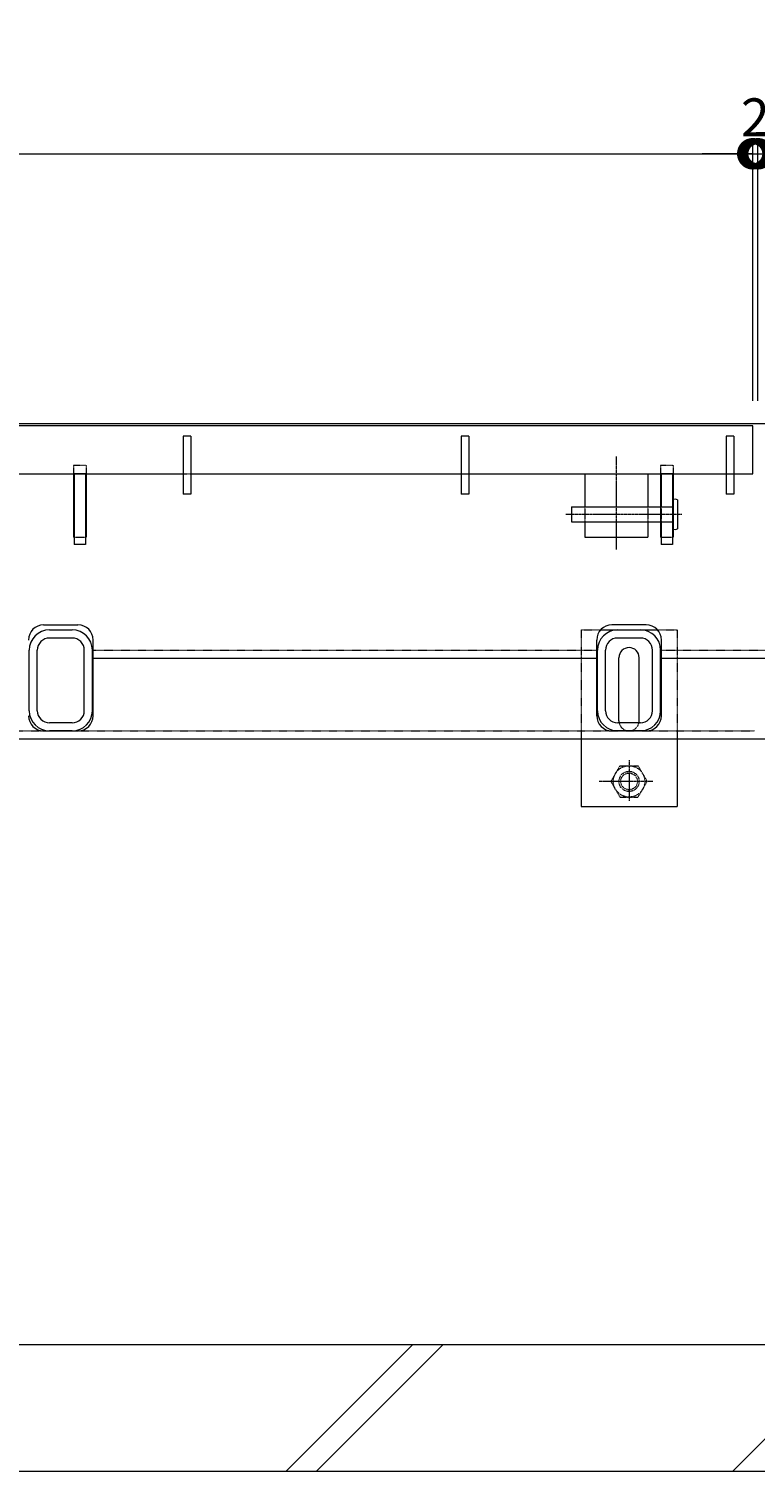
# Model space of a CAD drawing. Extents: x 1128685 to 1131739, y 341728 to 343398.
# Drawn here: x 1129848 to 1130135, y 341812 to 342383 of the extents above; entities that cross this region are included whole.
import ezdxf

# ---------------------------------------------------------------- set-up
doc = ezdxf.new("R2010")
doc.units = 0
doc.header["$LTSCALE"] = 0.1
doc.linetypes.add('中心線（短）', pattern=[6.773333, 4.233333, -0.846667, 0.846667, -0.846667])
doc.linetypes.add('点線（標準）', pattern=[1.693333, 0.846667, -0.846667])
doc.layers.get('0').update_dxf_attribs({"lineweight": 9})
doc.layers.get('Defpoints').update_dxf_attribs({"lineweight": 9})
for name, color, linetype, lineweight in [('(K)寸法', 7, 'Continuous', 9), ('アンカー', 30, 'Continuous', 9), ('クリップ金具', 6, 'Continuous', 9), ('スリット蓋', 3, 'Continuous', 9), ('六角ボルト', 30, 'Continuous', 9), ('枠', 4, 'Continuous', 9), ('角パイプ（蓋受け）', 211, 'Continuous', 9), ('角パイプ（補強梁）', 211, 'Continuous', 9), ('Ｕ字溝', 6, 'Continuous', 9)]:
    doc.layers.add(name, color=color, linetype=linetype, lineweight=lineweight)
doc.styles.add('(K)MSゴシック', font='txt')
doc.dimstyles.new('KAD-1', dxfattribs={"dimtxt": 3, "dimasz": 4, "dimexe": 1, "dimexo": 2, "dimgap": 1, "dimtad": 1, "dimdec": 1, "dimdsep": 46, "dimtxsty": '(K)MSゴシック', "dimblk": 'DOTSMALL', "dimcen": 0, "dimclrd": 7, "dimclre": 256, "dimclrt": 2, "dimadec": 0, "dimazin": 0, "dimtfac": 1, "dimtdec": 1, "dimtmove": 0, "dimatfit": 3, "dimldrblk": 'DOTSMALL', "dimfxl": 1, "dimtfill": 1, "dimlwd": 9, "dimlwe": -1, "dimarcsym": 0})

# ---------------------------------------------------------------- blocks, each defined once
blk = doc.blocks.new('_DotSmall')
at = {"color": 0, "linetype": 'ByBlock', "const_width": 0.5}
blk.add_lwpolyline([(-0.0625, 0, 1), (0.0625, 0, 1)], format="xyb", close=True, dxfattribs=at)
blk = doc.blocks.new('*D75')
at = {"layer": '(K)寸法', "transparency": 16777216}
for p, q in [((1129136.39, 342235.62), (1129136.39, 342338.42)), ((1130134.39, 342235.62), (1130134.39, 342338.42))]:
    blk.add_line(p, q, dxfattribs=at)
at = {"layer": '(K)寸法', "color": 7, "lineweight": 9, "transparency": 16777216}
blk.add_line((1129136.39, 342333.42), (1130134.39, 342333.42), dxfattribs=at)
at = {"layer": 'Defpoints', "color": 0, "linetype": 'Continuous', "lineweight": 5, "transparency": 16777216}
for p in [(1130134.39, 342333.42), (1129136.39, 342225.62), (1130134.39, 342225.62)]:
    blk.add_point(p, dxfattribs=at)
at = {"layer": '(K)寸法', "color": 7, "linetype": 'Continuous', "lineweight": 9, "transparency": 16777216, "xscale": 20, "yscale": 20, "zscale": 20, "rotation": 180}
blk.add_blockref('_DotSmall', (1129136.39, 342333.42), dxfattribs=at)
at = {"layer": '(K)寸法', "color": 7, "linetype": 'Continuous', "lineweight": 9, "transparency": 16777216, "xscale": 20, "yscale": 20, "zscale": 20}
blk.add_blockref('_DotSmall', (1130134.39, 342333.42), dxfattribs=at)
at = {"layer": '(K)寸法', "color": 2, "linetype": 'Continuous', "lineweight": 9, "transparency": 16777216, "insert": (1129635.39, 342358.77), "char_height": 15, "attachment_point": 5, "style": '(K)MSゴシック', "bg_fill": 3, "box_fill_scale": 1.1, "bg_fill_color": 256, "bg_fill_true_color": 13158600, "bg_fill_transparency": 0}
blk.add_mtext('スリット蓋長さ\\P998', dxfattribs=at)
blk = doc.blocks.new('*D76')
at = {"layer": '(K)寸法', "transparency": 16777216}
for p, q in [((1130134.39, 342235.62), (1130134.39, 342338.42)), ((1130136.39, 342235.62), (1130136.39, 342338.42))]:
    blk.add_line(p, q, dxfattribs=at)
at = {"layer": '(K)寸法', "color": 7, "lineweight": 9, "transparency": 16777216}
for p, q in [((1130134.39, 342333.42), (1130114.39, 342333.42)), ((1130134.39, 342333.42), (1130136.39, 342333.42)), ((1130136.39, 342333.42), (1130156.39, 342333.42))]:
    blk.add_line(p, q, dxfattribs=at)
at = {"layer": 'Defpoints', "color": 0, "linetype": 'Continuous', "lineweight": 5, "transparency": 16777216}
for p in [(1130136.39, 342333.42), (1130134.39, 342225.62), (1130136.39, 342225.62)]:
    blk.add_point(p, dxfattribs=at)
at = {"layer": '(K)寸法', "color": 2, "linetype": 'Continuous', "lineweight": 9, "transparency": 16777216, "insert": (1130135.39, 342345.92), "char_height": 15, "attachment_point": 5, "style": '(K)MSゴシック', "bg_fill": 3, "box_fill_scale": 1.1, "bg_fill_color": 256, "bg_fill_true_color": 13158600, "bg_fill_transparency": 0}
blk.add_mtext('2', dxfattribs=at)
at = {"layer": '(K)寸法', "color": 7, "linetype": 'Continuous', "lineweight": 9, "transparency": 16777216, "xscale": 20, "yscale": 20, "zscale": 20}
blk.add_blockref('_DotSmall', (1130134.39, 342333.42), dxfattribs=at)
at = {"layer": '(K)寸法', "color": 7, "linetype": 'Continuous', "lineweight": 9, "transparency": 16777216, "xscale": 20, "yscale": 20, "zscale": 20, "rotation": 180}
blk.add_blockref('_DotSmall', (1130136.39, 342333.42), dxfattribs=at)

msp = doc.modelspace()

# ---------------------------------------------------------------- linework, layer by layer
at = {"layer": 'アンカー', "color": 30, "linetype": '点線（標準）', "lineweight": 5}
for p, q in [((1130066.39, 342144.82), (1130066.39, 342101.62)), ((1130066.39, 342144.82), (1130074.11, 342144.82)), ((1130096.66, 342144.82), (1130104.39, 342144.82)), ((1130104.39, 342144.82), (1130104.39, 342101.62))]:
    msp.add_line(p, q, dxfattribs=at)
at = {"layer": 'アンカー', "color": 30, "linetype": 'Continuous', "lineweight": 5}
for p, q in [((1130074.11, 342144.82), (1130096.66, 342144.82)), ((1130081.39, 342108.82), (1130081.39, 342133.82)), ((1130089.39, 342108.82), (1130089.39, 342133.82)), ((1130066.39, 342101.62), (1130066.39, 342074.82)), ((1130104.39, 342101.62), (1130104.39, 342074.82)), ((1130066.39, 342074.82), (1130104.39, 342074.82))]:
    msp.add_line(p, q, dxfattribs=at)
for centre, start, end in [((1130085.39, 342133.82), 0, 180), ((1130085.39, 342108.82), 180, 191.537), ((1130085.39, 342108.82), 348.463, 0)]:
    msp.add_arc(centre, 4, start, end, dxfattribs=at)
at = {"layer": 'アンカー', "color": 30, "linetype": '点線（標準）', "lineweight": 5}
for start, end in [(191.537, 205.1507), (205.1507, 334.8493), (334.8493, 348.463)]:
    msp.add_arc((1130085.39, 342108.82), 4, start, end, dxfattribs=at)
at = {"layer": 'クリップ金具', "color": 7, "linetype": '中心線（短）', "lineweight": 9}
msp.add_line((1130080.39, 342176.68), (1130080.39, 342213.53), dxfattribs=at)
at = {"layer": 'クリップ金具', "color": 6, "linetype": 'Continuous', "lineweight": 5}
for p, q in [((1130067.89, 342206.62), (1130092.89, 342206.62)), ((1130067.89, 342206.62), (1130067.89, 342193.62)), ((1130092.89, 342206.62), (1130092.89, 342193.62)), ((1130102.64, 342196.32), (1130102.64, 342184.94)), ((1130104.64, 342196.32), (1130104.64, 342184.92)), ((1130062.64, 342193.62), (1130102.64, 342193.62)), ((1130062.64, 342193.62), (1130062.64, 342187.62)), ((1130062.64, 342187.62), (1130102.64, 342187.62)), ((1130067.89, 342187.62), (1130067.89, 342181.62)), ((1130092.89, 342187.62), (1130092.89, 342181.62)), ((1130067.89, 342181.62), (1130092.89, 342181.62))]:
    msp.add_line(p, q, dxfattribs=at)
at = {"layer": 'クリップ金具', "color": 6, "linetype": '中心線（短）', "lineweight": 5}
msp.add_line((1130060.34, 342190.62), (1130106.39, 342190.62), dxfattribs=at)
at = {"layer": 'クリップ金具', "color": 6, "linetype": '点線（標準）', "lineweight": 5}
for p, q in [((1130067.89, 342193.62), (1130067.89, 342187.62)), ((1130092.89, 342193.62), (1130092.89, 342187.62)), ((1130098.14, 342193.62), (1130098.14, 342187.62))]:
    msp.add_line(p, q, dxfattribs=at)
at = {"layer": 'クリップ金具', "color": 6, "linetype": 'Continuous', "lineweight": 5}
for centre, start, end in [((1130103.64, 342194.8), 56.6015, 123.3985), ((1130103.64, 342186.43), 236.6015, 303.3985)]:
    msp.add_arc(centre, 1.82, start, end, dxfattribs=at)
at = {"layer": 'スリット蓋', "color": 3, "linetype": 'Continuous', "lineweight": 9}
for p, q in [((1130134.39, 342225.62), (1129136.39, 342225.62)), ((1130134.39, 342206.62), (1130134.39, 342225.62)), ((1129911.89, 342221.62), (1129908.89, 342221.62)), ((1129908.89, 342221.62), (1129908.89, 342198.62)), ((1129911.89, 342221.62), (1129911.89, 342198.62)), ((1130021.89, 342221.62), (1130018.89, 342221.62)), ((1130018.89, 342221.62), (1130018.89, 342198.62)), ((1130021.89, 342221.62), (1130021.89, 342198.62)), ((1130126.89, 342221.62), (1130123.89, 342221.62)), ((1130123.89, 342221.62), (1130123.89, 342198.62)), ((1130126.89, 342221.62), (1130126.89, 342198.62)), ((1129801.89, 342206.62), (1129908.89, 342206.62)), ((1129911.89, 342206.62), (1130018.89, 342206.62)), ((1130021.89, 342206.62), (1130123.89, 342206.62)), ((1130126.89, 342206.62), (1130134.39, 342206.62)), ((1129911.89, 342198.62), (1129908.89, 342198.62)), ((1130021.89, 342198.62), (1130018.89, 342198.62)), ((1130126.89, 342198.62), (1130123.89, 342198.62))]:
    msp.add_line(p, q, dxfattribs=at)
at = {"layer": 'スリット蓋', "color": 3, "linetype": '点線（標準）', "lineweight": 9}
for p, q in [((1129870.39, 342206.62), (1129865.39, 342206.62)), ((1129908.89, 342206.62), (1129911.89, 342206.62)), ((1130018.89, 342206.62), (1130021.89, 342206.62)), ((1130102.89, 342206.62), (1130097.89, 342206.62)), ((1130123.89, 342206.62), (1130126.89, 342206.62))]:
    msp.add_line(p, q, dxfattribs=at)
at = {"layer": '六角ボルト', "color": 7, "linetype": '中心線（短）', "lineweight": 9}
for p, q in [((1130085.39, 342093.27), (1130085.39, 342077.15)), ((1130094.84, 342084.82), (1130073.52, 342084.82))]:
    msp.add_line(p, q, dxfattribs=at)
at = {"layer": '六角ボルト', "color": 30, "linetype": '点線（標準）', "lineweight": 5}
for p, q in [((1130081.79, 342091.04), (1130078.2, 342084.82)), ((1130081.79, 342091.04), (1130088.89, 342091.04)), ((1130092.58, 342084.82), (1130088.98, 342091.04)), ((1130078.2, 342084.82), (1130081.79, 342078.59)), ((1130088.98, 342078.59), (1130092.58, 342084.82)), ((1130081.79, 342078.59), (1130088.98, 342078.59))]:
    msp.add_line(p, q, dxfattribs=at)
for radius in [6.23, 4, 3.3]:
    msp.add_circle((1130085.39, 342084.82), radius, dxfattribs=at)
at = {"layer": '枠', "color": 4, "linetype": 'Continuous', "lineweight": 9}
for p, q in [((1128932.82, 342226.62), (1130337.95, 342226.62)), ((1129865.39, 342206.62), (1129865.39, 342181.62)), ((1129870.39, 342206.62), (1129870.39, 342181.62)), ((1130097.89, 342206.62), (1130097.89, 342181.62)), ((1130102.89, 342206.62), (1130102.89, 342181.62)), ((1129865.64, 342181.62), (1129865.39, 342181.62)), ((1129870.14, 342181.62), (1129870.39, 342181.62)), ((1130098.14, 342181.62), (1130097.89, 342181.62)), ((1130102.64, 342181.62), (1130102.89, 342181.62)), ((1129853.59, 342146.82), (1129867.19, 342146.82)), ((1130092.19, 342146.82), (1130078.59, 342146.82)), ((1129873.19, 342110.82), (1129873.19, 342140.82)), ((1130072.59, 342110.82), (1130072.59, 342140.82)), ((1130098.19, 342110.82), (1130098.19, 342140.82)), ((1129873.19, 342133.62), (1130072.59, 342133.62)), ((1130098.19, 342133.62), (1130172.59, 342133.62)), ((1129853.59, 342104.82), (1129867.19, 342104.82)), ((1130092.19, 342104.82), (1130078.59, 342104.82)), ((1128932.82, 342101.62), (1130337.95, 342101.62))]:
    msp.add_line(p, q, dxfattribs=at)
at = {"layer": '枠', "color": 4, "linetype": '点線（標準）', "lineweight": 9}
for p, q in [((1129865.39, 342210.12), (1129870.39, 342210.12)), ((1129865.39, 342210.12), (1129865.39, 342206.62)), ((1129870.39, 342210.12), (1129870.39, 342206.62)), ((1130097.89, 342210.12), (1130102.89, 342210.12)), ((1130097.89, 342210.12), (1130097.89, 342206.62)), ((1130102.89, 342210.12), (1130102.89, 342206.62)), ((1129873.19, 342136.82), (1130072.59, 342136.82)), ((1130098.19, 342136.82), (1130172.59, 342136.82)), ((1129422.62, 342104.82), (1130135.26, 342104.82))]:
    msp.add_line(p, q, dxfattribs=at)
at = {"layer": '枠', "color": 4, "linetype": 'Continuous', "lineweight": 9}
for centre, start, end in [((1129853.59, 342140.82), 90, 180), ((1129867.19, 342140.82), 0, 90), ((1130078.59, 342140.82), 90, 180), ((1130092.19, 342140.82), 0, 90), ((1129853.59, 342110.82), 180, 270), ((1129867.19, 342110.82), 270, 0), ((1130078.59, 342110.82), 180, 270), ((1130092.19, 342110.82), 270, 0)]:
    msp.add_arc(centre, 6, start, end, dxfattribs=at)
at = {"layer": '角パイプ（蓋受け）', "color": 211, "linetype": 'Continuous', "lineweight": 5}
for p, q in [((1129870.14, 342206.62), (1129865.64, 342206.62)), ((1129865.64, 342206.62), (1129865.64, 342178.62)), ((1129870.14, 342206.62), (1129870.14, 342178.62)), ((1130102.64, 342206.62), (1130098.14, 342206.62)), ((1130098.14, 342206.62), (1130098.14, 342193.62)), ((1130102.64, 342206.62), (1130102.64, 342178.62)), ((1130098.14, 342187.62), (1130098.14, 342178.62)), ((1129870.14, 342178.62), (1129865.64, 342178.62)), ((1130102.64, 342178.62), (1130098.14, 342178.62))]:
    msp.add_line(p, q, dxfattribs=at)
at = {"layer": '角パイプ（蓋受け）', "color": 211, "linetype": '点線（標準）', "lineweight": 5}
for p, q in [((1129865.64, 342181.62), (1129870.14, 342181.62)), ((1130098.14, 342181.62), (1130102.64, 342181.62))]:
    msp.add_line(p, q, dxfattribs=at)
at = {"layer": '角パイプ（補強梁）', "color": 211, "linetype": 'Continuous', "lineweight": 5}
for p, q in [((1129855.89, 342144.82), (1129864.89, 342144.82)), ((1130080.89, 342144.82), (1130089.89, 342144.82)), ((1129864.89, 342141.62), (1129855.89, 342141.62)), ((1130089.89, 342141.62), (1130080.89, 342141.62)), ((1129847.89, 342112.82), (1129847.89, 342136.82)), ((1129851.09, 342112.82), (1129851.09, 342136.82)), ((1129869.69, 342112.82), (1129869.69, 342136.82)), ((1129872.89, 342112.82), (1129872.89, 342136.82)), ((1130072.89, 342112.82), (1130072.89, 342136.82)), ((1130076.09, 342112.82), (1130076.09, 342136.82)), ((1130094.69, 342112.82), (1130094.69, 342136.82)), ((1130097.89, 342112.82), (1130097.89, 342136.82)), ((1129864.89, 342108.02), (1129855.89, 342108.02)), ((1129864.89, 342104.82), (1129855.89, 342104.82)), ((1130089.89, 342108.02), (1130080.89, 342108.02)), ((1130089.89, 342104.82), (1130080.89, 342104.82))]:
    msp.add_line(p, q, dxfattribs=at)
for centre, radius, start, end in [((1129855.89, 342136.82), 8, 90, 180), ((1129864.89, 342136.82), 8, 0, 90), ((1130080.89, 342136.82), 8, 90, 180), ((1130089.89, 342136.82), 8, 0, 90), ((1129855.89, 342136.82), 4.8, 90, 180), ((1129864.89, 342136.82), 4.8, 0, 90), ((1130080.89, 342136.82), 4.8, 90, 180), ((1130089.89, 342136.82), 4.8, 0, 90), ((1129855.89, 342112.82), 8, 180, 270), ((1129855.89, 342112.82), 4.8, 180, 270), ((1129864.89, 342112.82), 8, 270, 0), ((1129864.89, 342112.82), 4.8, 270, 0), ((1130080.89, 342112.82), 8, 180, 270), ((1130080.89, 342112.82), 4.8, 180, 270), ((1130089.89, 342112.82), 8, 270, 0), ((1130089.89, 342112.82), 4.8, 270, 0)]:
    msp.add_arc(centre, radius, start, end, dxfattribs=at)
at = {"layer": 'Ｕ字溝', "color": 6, "linetype": 'Continuous', "lineweight": 5}
for p, q in [((1130325.39, 341861.62), (1128945.39, 341861.62)), ((1129949.63, 341811.62), (1129999.63, 341861.62)), ((1129961.65, 341811.62), (1130011.65, 341861.62)), ((1130126.43, 341811.62), (1130176.43, 341861.62)), ((1128945.39, 341811.62), (1130325.39, 341811.62))]:
    msp.add_line(p, q, dxfattribs=at)

# ---------------------------------------------------------------- next in the draw order: dimensions: what is measured, and where the dimension line sits
at = {"layer": '(K)寸法', "linetype": 'Continuous', "lineweight": 9}
dim = msp.add_linear_dim(base=(1130134.39, 342333.42), p1=(1129136.39, 342225.62), p2=(1130134.39, 342225.62), text='スリット蓋長さ\\P<>', dimstyle='KAD-1', dxfattribs=at)
dim.commit()
dim.dimension.update_dxf_attribs({"geometry": '*D75', "text_midpoint": (1129635.39, 342358.77)})

# ---------------------------------------------------------------- next in the draw order: dimensions: what is measured, and where the dimension line sits
dim = msp.add_linear_dim(base=(1130136.39, 342333.42), p1=(1130134.39, 342225.62), p2=(1130136.39, 342225.62), dimstyle='KAD-1', override={"dimtmove": 1}, dxfattribs=at)
dim.commit()
dim.dimension.update_dxf_attribs({"geometry": '*D76', "text_midpoint": (1130135.39, 342333.42), "dimtype": 160})

# ---------------------------------------------------------------- next in the draw order: block references
at = {"layer": '(K)寸法', "color": 7, "linetype": 'Continuous', "lineweight": 9, "xscale": 20, "yscale": 20, "zscale": 20, "rotation": 180}
msp.add_blockref('_DotSmall', (1130136.39, 342333.42), dxfattribs=at)

doc.saveas('drawing.dxf')
